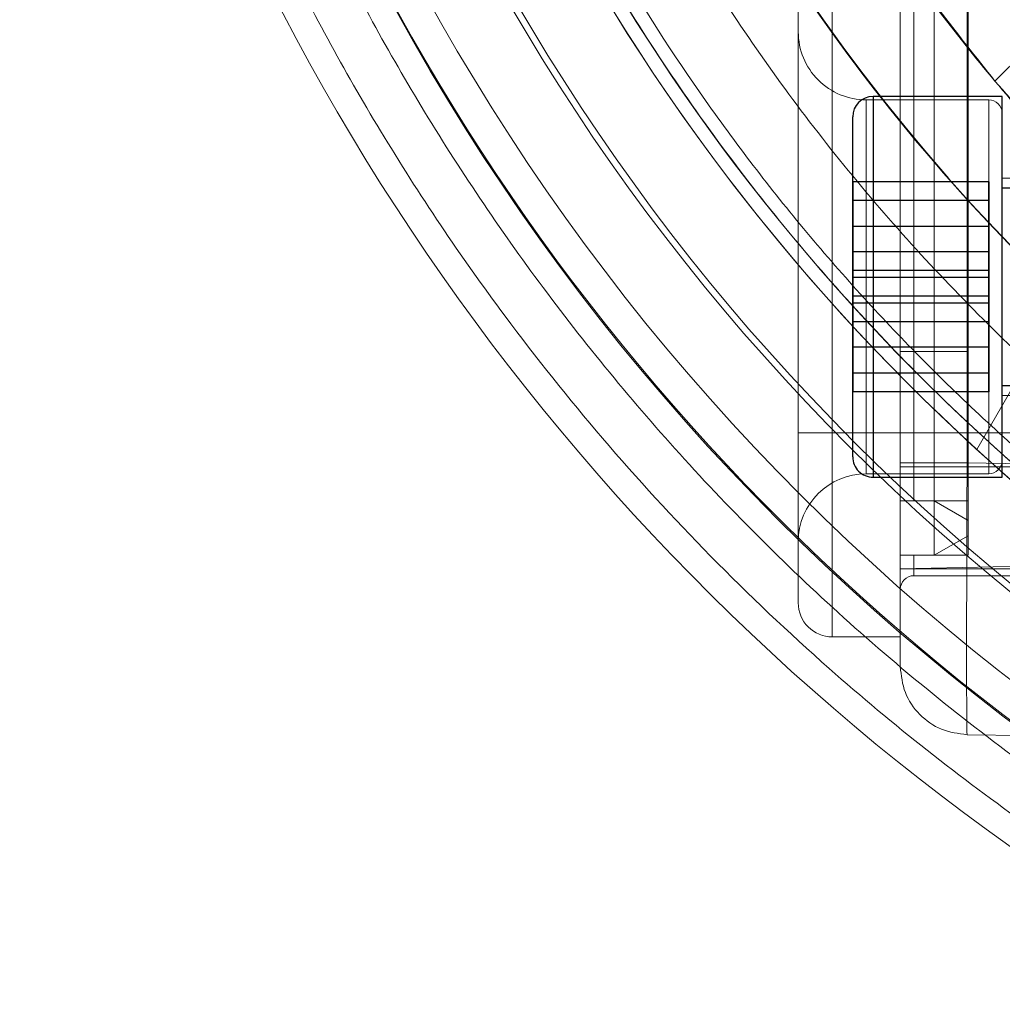
# Model space of a CAD drawing. Units: inches. Extents: x -3 to 11.5, y 0 to 8.1.
# Drawn here: x 4.1 to 4.2, y 3.7 to 3.7 of the extents above; entities that cross this region are included whole.
import ezdxf

# ---------------------------------------------------------------- set-up
doc = ezdxf.new("R2010")
doc.units = ezdxf.units.IN
doc.header["$MEASUREMENT"] = 0

msp = doc.modelspace()

# ---------------------------------------------------------------- linework, layer by layer
at = {"color": 7, "linetype": 'Continuous', "lineweight": 18}
for p, q in [((4.169821104606578, 3.684379812985457), (4.169821104606576, 3.747996641692807)), ((4.171755253412312, 3.746040768674503), (4.171755253412312, 3.684379812817624)), ((4.169821104606578, 3.68524440307018), (4.169821104606578, 3.737702804591468)), ((4.169821104606578, 3.737545198033584), (4.169821104606578, 3.6852444026099)), ((4.169821104606578, 3.734439594956188), (4.169821104606578, 3.684379862499303)), ((4.17175525337051, 3.684379812831817), (4.171755253413197, 3.733531993270719)), ((4.166868348701064, 3.685244403094637), (4.166868348701064, 3.732945072894419)), ((4.167852600669565, 3.685244403084802), (4.167852600669568, 3.732945072884585)), ((4.169821104606575, 3.685244403094742), (4.169821104606575, 3.732945072894525)), ((4.169821104606573, 3.687606607809486), (4.169821104606576, 3.724909757415786)), ((4.17080535657508, 3.724909757415786), (4.170805356575078, 3.687606607809486)), ((4.171789608543581, 3.68760660780955), (4.171789608543584, 3.72490975741585)), ((4.172560225180854, 3.695434675806968), (4.187468377660498, 3.710342828286612)), ((4.169821104606575, 3.687606607818711), (4.169821104606578, 3.699319206243907)), ((4.170805356575078, 3.687606607809656), (4.17080535657508, 3.699319206234853)), ((4.169821104606576, 3.683275899153429), (4.169821104606578, 3.698201068465464)), ((4.169821104606578, 3.698201068465294), (4.169821104606576, 3.6832758991521)), ((4.170214805393977, 3.683275899152161), (4.17021480539398, 3.697805691671593)), ((4.170214805393979, 3.697805691671759), (4.170214805393977, 3.683275899153368)), ((4.166868348701064, 3.68209479679056), (4.166868348701064, 3.696858576318119)), ((4.172380159724685, 3.69489007238111), (4.168836852638072, 3.69489007238111)), ((4.168836852638072, 3.684063300727567), (4.168836852638072, 3.694875631003348)), ((4.172380159724685, 3.69489007238111), (4.172380159724685, 3.684077742105331)), ((4.172773860512088, 3.694496371593709), (4.172773860512088, 3.684471730268828)), ((4.175726616417599, 3.692626292853551), (4.172773860512088, 3.692626292853551)), ((4.172773860512088, 3.692626292853551), (4.172773860512088, 3.686327080255126)), ((4.174560379157774, 3.689143830468953), (4.172035147314774, 3.684770000615987)), ((4.169821104606573, 3.681701095999097), (4.169821104606573, 3.687606607809486)), ((4.169821104606575, 3.687606607818877), (4.169821104606575, 3.681701096007222)), ((4.169821104606575, 3.683275899156828), (4.169821104606575, 3.687606607818711)), ((4.169821104606573, 3.687606607809656), (4.169821104606573, 3.683275899148704)), ((4.170805356575078, 3.687606607809656), (4.169821104606573, 3.687606607809656)), ((4.170805356575078, 3.683275899148704), (4.170805356575078, 3.687606607809656)), ((4.170805356575079, 3.681701096007222), (4.170805356575078, 3.687606607818877)), ((4.170805356575079, 3.687606607818711), (4.170805356575079, 3.683275899156828)), ((4.170805356575078, 3.687606607809486), (4.171789608543581, 3.68760660780955)), ((4.170805356575078, 3.687606607809486), (4.170805356575078, 3.681701095999097)), ((4.171789608543581, 3.687606607809594), (4.171789608543581, 3.682707641009737)), ((4.171789608543581, 3.682269354138064), (4.171789608543581, 3.68760660780955)), ((4.171789608543583, 3.682707641017862), (4.171789608543583, 3.687606607818769)), ((4.171789608543583, 3.687606607818815), (4.171789608543583, 3.682269354146187)), ((4.172773860512088, 3.686327080255126), (4.175726616417599, 3.686327080255126)), ((4.166868348701064, 3.680323143251591), (4.166868348701064, 3.685244403094637)), ((4.166868348701061, 3.685244403084908), (4.166868348701062, 3.680323143242917)), ((4.166868348701061, 3.685244403084908), (4.167852600669565, 3.685244403084802)), ((4.166868348701064, 3.685244403094637), (4.167852600669567, 3.685244403094742)), ((4.167852600669565, 3.685244403084802), (4.169821104606573, 3.685244403084802)), ((4.167852600669565, 3.679338891274413), (4.167852600669565, 3.685244403084802)), ((4.167852600669567, 3.685244403094742), (4.167852600669567, 3.679338891283087)), ((4.20623842744121, 3.685244403062609), (4.169821104606978, 3.685244403070181)), ((4.169821104607314, 3.6852444026099), (4.206238427441211, 3.685244403086029)), ((4.169821104606575, 3.679338891283087), (4.169821104606575, 3.685244403094742)), ((4.169821104606573, 3.685244403084802), (4.169821104606573, 3.679338891274413)), ((4.169821104606575, 3.684260151124688), (4.169821104606575, 3.683275899156184)), ((4.173758112480591, 3.684260151123842), (4.169821104606576, 3.684260151123842)), ((4.178679371895131, 3.684258951884052), (4.171755253370343, 3.684379812822453)), ((4.17175525341232, 3.684379812816489), (4.178679372154999, 3.684258975873535)), ((4.168836852638072, 3.684063300727567), (4.172380159724685, 3.684063300727567)), ((4.169821104606576, 3.683275899155338), (4.171789608543584, 3.683275899155338)), ((4.170805356575079, 3.683275899156184), (4.169821104606575, 3.683275899156184)), ((4.171789608543584, 3.683275899153368), (4.170214805393977, 3.683275899153368)), ((4.170805356575079, 3.683275899156184), (4.171789608543583, 3.682707641017218)), ((4.171789608543584, 3.68170109600349), (4.171789608543584, 3.683275899153368)), ((4.171789608543584, 3.683275899152161), (4.171789608543584, 3.681701096002826)), ((4.171789608543584, 3.683275899155338), (4.171789608543584, 3.681701096005732)), ((4.171789608543583, 3.682269354145544), (4.171789608543583, 3.682707641017218)), ((4.171789608543583, 3.682269354145544), (4.170805356575079, 3.681701096006578)), ((4.206238427441221, 3.682070229378808), (4.169821104605864, 3.681307395211509)), ((4.169821104606304, 3.681307395220049), (4.206238427441208, 3.682070229387372)), ((4.169821104606573, 3.68130739521234), (4.169821104606573, 3.681701095999741)), ((4.169821104606576, 3.68170109600361), (4.169821104606576, 3.680716844034654)), ((4.171789608543584, 3.681701096005732), (4.169821104606576, 3.681701096005732)), ((4.169821104606575, 3.681701096006578), (4.170805356575079, 3.681701096006578)), ((4.171789608543584, 3.681701096002826), (4.170214805393977, 3.681701096002826)), ((4.170214805394004, 3.68170109600349), (4.170214805394002, 3.681110544822056)), ((4.173758112480591, 3.68130739521833), (4.169821104606576, 3.68130739521833)), ((4.170214805394004, 3.681110544822056), (4.173758112480591, 3.681110544822056)), ((4.167852600669565, 3.679338891274413), (4.169821104606573, 3.679338891274413)), ((4.178679372586878, 3.676386135366885), (4.171755253345903, 3.676506996315757)), ((4.171755253346006, 3.676506996323869), (4.178679369680796, 3.676386135423723))]:
    msp.add_line(p, q, dxfattribs=at)
at = {"color": 7, "linetype": 'Continuous', "lineweight": 25}
for p, q in [((4.172773860512088, 3.694988497577959), (4.169033703031773, 3.694988497577959)), ((4.169033703031773, 3.69498714222742), (4.169033703031773, 3.683966230881254)), ((4.172773860512088, 3.683966230881255), (4.172773860512088, 3.69498714222742)), ((4.168443151850671, 3.684557689606535), (4.168443151850671, 3.694397903068668)), ((4.168443151850671, 3.692520579195949), (4.168443151850671, 3.690486078731743)), ((4.168443151850671, 3.691981431542381), (4.168443151850671, 3.692520579195949)), ((4.172380159724685, 3.692520579195949), (4.168443151850671, 3.692520579195949)), ((4.172380159724685, 3.692520579195949), (4.172380159724685, 3.690486078731743)), ((4.172380159724686, 3.691981431542381), (4.172380159724685, 3.692520579195949)), ((4.18360063216563, 3.692331017262998), (4.172773860512088, 3.692331017262998)), ((4.172773860512088, 3.686622669139604), (4.172773860512088, 3.692329671059331)), ((4.168443151850671, 3.689946931078174), (4.168443151850671, 3.691981431542381)), ((4.172380159724686, 3.691981431542381), (4.168443151850671, 3.691981431542381)), ((4.172380159724686, 3.689946931078174), (4.172380159724686, 3.691981431542381)), ((4.168443151850671, 3.6912274067554), (4.168443151850671, 3.689747770054158)), ((4.168443151850671, 3.690486078731743), (4.168443151850671, 3.6912274067554)), ((4.172380159724685, 3.6912274067554), (4.168443151850671, 3.6912274067554)), ((4.172380159724685, 3.6912274067554), (4.172380159724685, 3.689747770054158)), ((4.172380159724685, 3.690486078731743), (4.172380159724685, 3.6912274067554)), ((4.172380159724685, 3.690486078731743), (4.168443151850671, 3.690486078731743)), ((4.168443151850671, 3.689205603054516), (4.168443151850671, 3.689946931078174)), ((4.172380159724686, 3.689946931078174), (4.168443151850671, 3.689946931078174)), ((4.172380159724686, 3.689205603054516), (4.172380159724686, 3.689946931078174)), ((4.168443151850671, 3.689747770054158), (4.168443151850671, 3.689006442030501)), ((4.172380159724685, 3.689747770054158), (4.168443151850671, 3.689747770054158)), ((4.172380159724685, 3.689747770054158), (4.172380159724685, 3.689006442030501)), ((4.168443151850671, 3.687725966353275), (4.168443151850671, 3.689205603054516)), ((4.172380159724686, 3.689205603054516), (4.168443151850671, 3.689205603054516)), ((4.168443151850671, 3.689006442030501), (4.168443151850671, 3.686971941566294)), ((4.172380159724685, 3.689006442030501), (4.168443151850671, 3.689006442030501)), ((4.172380159724686, 3.687725966353275), (4.172380159724686, 3.689205603054516)), ((4.172380159724685, 3.689006442030501), (4.172380159724686, 3.686971941566294)), ((4.168443151850671, 3.688467294376932), (4.168443151850671, 3.687725966353275)), ((4.168443151850671, 3.686432793912725), (4.168443151850671, 3.688467294376932)), ((4.172380159724686, 3.688467294376932), (4.168443151850671, 3.688467294376932)), ((4.172380159724686, 3.688467294376932), (4.172380159724686, 3.687725966353275)), ((4.172380159724686, 3.686432793912725), (4.172380159724686, 3.688467294376932)), ((4.172380159724686, 3.687725966353275), (4.168443151850671, 3.687725966353275)), ((4.168443151850671, 3.686971941566294), (4.168443151850671, 3.686432793912725)), ((4.172380159724686, 3.686971941566294), (4.168443151850671, 3.686971941566294)), ((4.172380159724686, 3.686971941566294), (4.172380159724686, 3.686432793912725)), ((4.172380159724686, 3.686432793912725), (4.168443151850671, 3.686432793912725)), ((4.172773860512088, 3.686622355845676), (4.18360063216563, 3.686622355845676)), ((4.169033703031773, 3.683964875530715), (4.172773860512088, 3.683964875530715))]:
    msp.add_line(p, q, dxfattribs=at)
at = {"color": 7, "linetype": 'Continuous', "lineweight": 18}
for centre, radius, start, end in [((4.212143939252249, 3.728649914900788), 0.05944881889763812, 277.6112106175883, 277.324194241556), ((4.212143939252249, 3.728649914900788), 0.05452755905511893, 278.3027869110308, 277.9893580847437), ((4.212143939252245, 3.728649914900785), 0.05905511811023628, 151.3129266543002, 28.68707334569896), ((4.212143939253085, 3.728649914900784), 0.06781090336359696, 180, 357.9802285665096), ((4.21214393925225, 3.728649914900784), 0.06485817740644818, 179.9999999897101, 357.9378072905932), ((4.212143939252245, 3.728649914900785), 0.05944881889764676, 190.9759740503119, 277.3241942415629), ((4.212143939252245, 3.728649914900785), 0.0545275590551264, 191.9806435372707, 277.9893580847494), ((4.21214393925225, 3.728649914900785), 0.0639297938720471, 197.3161320509978, 252.6838679607568), ((4.212143939250081, 3.728649914898615), 0.06194134794624438, 198.271221111811, 251.7287788886192), ((4.21214393925225, 3.728649914900785), 0.06174832581102377, 198.2712211255063, 251.7287788862484), ((4.21214393925225, 3.728649914900785), 0.06489490456102401, 197.4859804619266, 252.5140195498276), ((4.168836852638072, 3.696858576318119), 0.001968503937008315, 180, 270.0000000000008), ((4.172380159724685, 3.694496371593709), 0.0003937007874021958, 0, 90), ((4.212143939252249, 3.728649914900788), 0.05944881889764623, 227.5708738473074, 252.4291261526862), ((4.212143939252246, 3.728649914900788), 0.05944881889764563, 227.570873847308, 252.4291261526864), ((4.172380159724685, 3.684457001514969), 0.0003937007874021958, 270.0000000000008, 0), ((4.168836852638072, 3.68209479679056), 0.001968503937008315, 90, 180), ((4.170214805393977, 3.680716844034654), 0.0003937007874017517, 90, 180), ((4.167852600669565, 3.680323143242917), 0.0009842519685037132, 180, 270.0000000000008), ((4.167852600669567, 3.680323143251591), 0.0009842519685037132, 180, 270.0000000000008)]:
    msp.add_arc(centre, radius, start, end, dxfattribs=at)
at = {"color": 7, "linetype": 'Continuous', "lineweight": 25}
for centre, radius, start, end in [((4.212143939252253, 3.728649914900782), 0.0545275590551187, 162.4038787280445, 227.5961212719511), ((4.212143939252254, 3.728649914900782), 0.05452755905511954, 162.4038787280448, 227.59612127195), ((4.169033703031773, 3.694397946396857), 0.0005905511811024056, 90, 180), ((4.169033703031773, 3.684555426711817), 0.0005905511811024056, 180, 270.0000000000008)]:
    msp.add_arc(centre, radius, start, end, dxfattribs=at)
at = {"color": 7, "linetype": 'Continuous', "lineweight": 18}
for points, knots in [([(4.212143939252245, 3.66998849757795), (4.210506178924039, 3.670028144426248), (4.207209139212265, 3.670107959055428), (4.202267249975167, 3.670758461240425), (4.196492564377683, 3.671991707614291), (4.189994639665095, 3.674147981581723), (4.183796248191694, 3.67715512833901), (4.178692922934461, 3.680368559897576), (4.174589123802367, 3.68348761957207), (4.170806978859203, 3.686924255113455), (4.16737534999852, 3.690632542031846), (4.164316248449201, 3.694563930310519), (4.161622214263103, 3.698703859858246), (4.1592836608682, 3.703054442353333), (4.157303119733519, 3.707625301410301), (4.155425671345283, 3.71322553174865), (4.153964898050651, 3.719913322775363), (4.153392017825889, 3.726779125660937), (4.153553958607017, 3.732807699609859), (4.154145063358254, 3.737928113975902), (4.155171354992063, 3.742934817672328), (4.156617307881791, 3.747774547405382), (4.158418632543411, 3.752422071274293), (4.159931465520751, 3.755352994323812), (4.160682947757094, 3.756808896357145)], [0, 0, 0, 0, 0.04043834327833353, 0.08140801884791697, 0.1228830933437831, 0.186152505350979, 0.2499743955148658, 0.2925290038310551, 0.3349235320957484, 0.3771168875242454, 0.41858446190034, 0.4595577723424499, 0.4999999933898376, 0.540434580029879, 0.5814080254584277, 0.6228830999539465, 0.6861525119611407, 0.749974402125027, 0.7925290104413081, 0.8349235387060444, 0.8771168941344056, 0.9185844685101546, 0.9595577789528209, 1, 1, 1, 1]), ([(4.145120317572569, 3.728649914882325), (4.145148772862152, 3.727164662196922), (4.145205683495989, 3.724194153972376), (4.145686153184722, 3.71956800860481), (4.146501790761616, 3.714796104989838), (4.147764762734261, 3.70976425220692), (4.149499474847508, 3.704597353207616), (4.151811601840658, 3.699254348110853), (4.154745839047409, 3.693851880032135), (4.157935977015165, 3.689104380702064), (4.16118675890413, 3.68503192392554), (4.164317434107629, 3.681616797011105), (4.168370453510136, 3.677772672825828), (4.173549526597943, 3.673681567678973), (4.180041783380315, 3.669643870933247), (4.187154719219451, 3.666289354200719), (4.194778046051794, 3.66374603057584), (4.202769024411504, 3.662116503580792), (4.210959691132322, 3.661468448316717), (4.219168087386849, 3.661827417956742), (4.227211598565554, 3.663174336887398), (4.234919591242043, 3.66544724781894), (4.241365177281512, 3.668213882694428), (4.246619756085084, 3.671098942465033), (4.250821245169811, 3.673836753990042), (4.254711512448758, 3.676804557978663), (4.25828268109256, 3.679960054126859), (4.261531776923734, 3.683262587644559), (4.264924287725441, 3.687218192484609), (4.268279945519381, 3.691850536347543), (4.271402765448715, 3.697146237096451), (4.273901767469758, 3.702404432031952), (4.275817384215657, 3.70750666375613), (4.277256959368898, 3.71249086341893), (4.27824025272644, 3.717230887139853), (4.278883603751307, 3.721837550666915), (4.279045142334476, 3.724804211371082), (4.279125920798631, 3.726287710177702)], [0, 0, 0, 0, 0.02140565252377293, 0.04281134617602548, 0.06697079535934011, 0.0911351542597338, 0.1175205922946538, 0.1454503803928225, 0.1749496431618656, 0.2060200938698623, 0.2277639398463196, 0.2500109410926689, 0.2727477925537237, 0.3082264673260127, 0.3449452217069756, 0.3827201402422803, 0.4213278601314077, 0.4605114470941766, 0.4999894459246549, 0.5394674447544929, 0.5786510317153679, 0.6172587516014233, 0.6550336701326019, 0.6795151237565187, 0.7035935783065353, 0.727252196672974, 0.7499846930679529, 0.7722317142916956, 0.7939798952940891, 0.8250503459951617, 0.854549608757193, 0.8824793968483775, 0.9088648348764334, 0.9330242840076304, 0.9571886429727094, 0.978591890548677, 0.9999999999999999, 0.9999999999999999, 0.9999999999999999, 0.9999999999999999]), ([(4.146498480164939, 3.728649914900784), (4.146526337007972, 3.727195076349651), (4.146582044232431, 3.724285736708386), (4.147052717199357, 3.719754612746607), (4.14785148256464, 3.71508130726248), (4.149088339501006, 3.710153399168586), (4.150786962689159, 3.705093636205687), (4.153050996035941, 3.699861257482524), (4.15592422283156, 3.694570595274622), (4.159459853631757, 3.689307991766528), (4.163697547412308, 3.684178361376373), (4.168657564945896, 3.679303542980789), (4.174334228055272, 3.674818252190728), (4.180690413963877, 3.670863499362261), (4.187653977731623, 3.667577599842982), (4.195117282731609, 3.665085500387581), (4.202940618088647, 3.663487696559922), (4.210959681778289, 3.662850409509118), (4.218996484283382, 3.66319872357783), (4.226872248734859, 3.664513975491984), (4.234420396549162, 3.666735899289679), (4.241497691243803, 3.669769091853909), (4.247992069171878, 3.673492560699565), (4.253826457112607, 3.677770675708286), (4.258958674507693, 3.682463855214974), (4.263378226066753, 3.687437669823108), (4.267100881705157, 3.692569649142264), (4.270162822903356, 3.697753455058306), (4.272613004206618, 3.702901108968063), (4.274687829424606, 3.708408170221683), (4.276288748127305, 3.714246023952338), (4.277380313315629, 3.720353695015116), (4.277627278153915, 3.724351547504059), (4.277746883392632, 3.72628771017652)], [0, 0, 0, 0, 0.02141407506866487, 0.04282318297776224, 0.0669930211649391, 0.09115784345143194, 0.1175481190526984, 0.1454822203491608, 0.1749851721202553, 0.2060585948153557, 0.2386751352883885, 0.2727731545882912, 0.3082522979325723, 0.3449706861086234, 0.3827444823117007, 0.4213504543740245, 0.4605318459005638, 0.5000074156891462, 0.5394829854766077, 0.5786643769998085, 0.6172703490566498, 0.6550441452522209, 0.6917625334188934, 0.7272416767521043, 0.7613396960394387, 0.7939562364986065, 0.8250296591787439, 0.8545326109339674, 0.8824667122138272, 0.9088569877979213, 0.9410696930172952, 0.971460012351102, 1, 1, 1, 1]), ([(4.169821106604246, 3.684379862499297), (4.169821105527925, 3.683993398357305), (4.16982110337528, 3.68322047002208), (4.169821101278748, 3.682105639940981), (4.169821100124757, 3.681078123096232), (4.169821100031242, 3.680177808635816), (4.169821100977972, 3.679437818469022), (4.169821102950275, 3.67889213039239), (4.16982110580931, 3.678541059602064), (4.169821108386842, 3.678497153499418), (4.169821109675606, 3.67847520044664)], [0, 0, 0, 0, 0.124999941990788, 0.2499999005554152, 0.3749998756941633, 0.4999998674070433, 0.6249998756940535, 0.7499999005551664, 0.8749999419904387, 1, 1, 1, 1]), ([(4.169821106570958, 3.678475201767353), (4.169821105504399, 3.67849715148645), (4.169821103371281, 3.67854105092748), (4.169821101295501, 3.67889211182599), (4.169821100154924, 3.679437790696668), (4.169821100066418, 3.680177772797644), (4.169821101009747, 3.681078080730047), (4.169821102970184, 3.682105592968437), (4.169821105809903, 3.68322042042709), (4.169821108368713, 3.683993348782682), (4.169821109648119, 3.68437981298544)], [0, 0, 0, 0, 0.124999943485257, 0.249999903117792, 0.3749998788973288, 0.4999998708238567, 0.6249998788973394, 0.7499999031178216, 0.8749999434852782, 1, 1, 1, 1]), ([(4.171755253345903, 3.676506996315757), (4.171753026450496, 3.676538702345598), (4.171748630241244, 3.676601294572116), (4.171744102250112, 3.677090396236933), (4.171741525419976, 3.6778206223752), (4.171740817026418, 3.67878026384992), (4.17174153684878, 3.67993813733177), (4.171744108001723, 3.681282184576554), (4.171748629080462, 3.682784617161059), (4.171753025759337, 3.683843385357362), (4.171755253347293, 3.684379812817624)], [0, 0, 0, 0, 0.1300526529537837, 0.2567424920066406, 0.380069915292593, 0.5000354525051366, 0.619902107510964, 0.7431847700588682, 0.8698839443467604, 1, 1, 1, 1]), ([(4.171755253370343, 3.684379812822453), (4.171753026464785, 3.68384364742784), (4.171748630236541, 3.682785180695246), (4.171744102242228, 3.681282808986783), (4.171741525418766, 3.679938210089283), (4.171740817030166, 3.678780213318782), (4.171741536853546, 3.677820741658999), (4.171744108008602, 3.677090676703134), (4.171748629085391, 3.676601371498809), (4.171753025757003, 3.676538732513685), (4.171755253341106, 3.676506996323273)], [0, 0, 0, 0, 0.1300527486510179, 0.256742619558701, 0.3800700108180414, 0.5000354520863761, 0.619902138530404, 0.7431848116191276, 0.8698839755627865, 0.9999999999999999, 0.9999999999999999, 0.9999999999999999, 0.9999999999999999]), ([(4.170214805393977, 3.683275899153368), (4.17018892196955, 3.683275899153369), (4.170154719116743, 3.683275899153371), (4.170082029911008, 3.683275899153374), (4.169992038307059, 3.683275899153376), (4.169888569598486, 3.683275899153394), (4.169829886526689, 3.683275899153411), (4.169823509020834, 3.683275899153424), (4.169821104606576, 3.683275899153429)], [0, 0, 0, 0, 0.1017569226247625, 0.1344635465942634, 0.3032025289694751, 0.5171364060506497, 0.8179532663496872, 1, 1, 1, 1]), ([(4.169821104606576, 3.6832758991521), (4.169827090680162, 3.683275899152107), (4.169838462677814, 3.683275899152121), (4.169919487358715, 3.683275899152147), (4.170019535261539, 3.683275899152153), (4.170118343452771, 3.68327589915216), (4.1701843412529, 3.683275899152161), (4.170214805393977, 3.683275899152161)], [0, 0, 0, 0, 0.2942465637686497, 0.5589926658603349, 0.7404584514115431, 0.8801973651227812, 0.9999999999999999, 0.9999999999999999, 0.9999999999999999, 0.9999999999999999]), ([(4.170214805393977, 3.681701096002826), (4.170204311779324, 3.681701096002828), (4.170177317553613, 3.681701096002831), (4.170138748518299, 3.681701096002822), (4.170101735700743, 3.681701096002826), (4.170061341473058, 3.681701096002814), (4.170019051782778, 3.681701096002817), (4.169959916915917, 3.681701096002802), (4.169902629473161, 3.681701096002788), (4.169855829746225, 3.681701096002768), (4.1698267209519, 3.681701096002749), (4.169822982749824, 3.681701096002733), (4.169821104606576, 3.681701096002724)], [0, 0, 0, 0, 0.02880943614835984, 0.07411063277501395, 0.1122537574502241, 0.1514135429849324, 0.2252851778214541, 0.3008560129500299, 0.4741797150171495, 0.6513447868098339, 0.8248290430760935, 0.9999999999999999, 0.9999999999999999, 0.9999999999999999, 0.9999999999999999]), ([(4.169821104606576, 3.68170109600361), (4.169821716981396, 3.681701096003601), (4.169823864647911, 3.681701096003565), (4.169851017670922, 3.68170109600356), (4.169908866091462, 3.681701096003528), (4.169974756880166, 3.681701096003511), (4.170026420902466, 3.681701096003507), (4.170074141528563, 3.6817010960035), (4.170129606282622, 3.681701096003494), (4.17017863561648, 3.681701096003495), (4.170207813206739, 3.681701096003491), (4.170214805394004, 3.68170109600349)], [0, 0, 0, 0, 0.09663526050059257, 0.3389105922123735, 0.5864094938209906, 0.7134623518520122, 0.7857562726544093, 0.8594123144783832, 0.9197888913706853, 0.9807780187723, 1, 1, 1, 1])]:
    msp.add_open_spline(points, degree=3, knots=knots, dxfattribs=at)
for points in [[(4.154281976824295, 3.716838891278738), (4.154803856928226, 3.714652644159858), (4.155847617136083, 3.710280149922097), (4.158347324225714, 3.704001556147549), (4.161492838901202, 3.698032585015556), (4.165311765798142, 3.692464882760022), (4.169736062367507, 3.687367106956987), (4.174713091874772, 3.682806676543385), (4.180176788784544, 3.678842289535075), (4.186056427914634, 3.675526937069405), (4.192275425120343, 3.672898708615514), (4.198752901480554, 3.67101054046856), (4.205404583318424, 3.669817056473065), (4.209897487274304, 3.669668883351387), (4.212143939252245, 3.669594796790548)], [(4.212143939252245, 3.672055426711808), (4.210005054274821, 3.672125507230412), (4.205727284319972, 3.67226566826762), (4.199393027082963, 3.673394678852366), (4.193222505130256, 3.675181053493924), (4.187294961591816, 3.677668012895197), (4.181686489119536, 3.680805889367533), (4.176469196429468, 3.684559157940327), (4.171709746142318, 3.688878278331968), (4.167470499893312, 3.693708394631631), (4.163801249191332, 3.698986399818224), (4.160766448279732, 3.704648242182312), (4.158340365844682, 3.710607403504463), (4.157310539073767, 3.714761728687313), (4.156795625688311, 3.716838891278738)], [(4.212143939252245, 3.672055426711808), (4.21000505427482, 3.672125507230412), (4.205727284319972, 3.67226566826762), (4.199393027082963, 3.673394678852366), (4.193222505130256, 3.675181053493924), (4.187294961591816, 3.677668012895197), (4.181686489119536, 3.680805889367533), (4.176469196429468, 3.684559157940327), (4.171709746142318, 3.688878278331968), (4.167470499893312, 3.693708394631631), (4.163801249191332, 3.698986399818224), (4.160766448279732, 3.704648242182312), (4.158340365844682, 3.710607403504463), (4.157310539073767, 3.714761728687313), (4.156795625688311, 3.716838891278738)], [(4.172560225180854, 3.695434675806968), (4.171474182944864, 3.696808113890349), (4.169302098472883, 3.699554990057112), (4.166604297575846, 3.704069877741856), (4.164310558597882, 3.708802857985515), (4.163206298604258, 3.712126092779422), (4.162654168607446, 3.713787710176375)], [(4.162654168607446, 3.713787710176375), (4.163236366759477, 3.712045635258196), (4.164400763063537, 3.708561485421837), (4.166839767705603, 3.703608469816977), (4.169752656549258, 3.698927569668727), (4.173157503692017, 3.694587271019921), (4.177001961356931, 3.690632722582091), (4.181246065369971, 3.687109912053033), (4.18584066030783, 3.684058528809397), (4.190733859931373, 3.681513285995841), (4.195870054536627, 3.679503051561971), (4.201190965917148, 3.678050647869659), (4.206636195296153, 3.677172558549416), (4.212143939252244, 3.676878750556784), (4.217651683208335, 3.677172558549416), (4.223096912587341, 3.678050647869659), (4.228417823967862, 3.679503051561971), (4.233554018573117, 3.681513285995841), (4.238447218196658, 3.684058528809397), (4.243041813134517, 3.687109912053033), (4.247285917147559, 3.690632722582091), (4.251130374812472, 3.694587271019921), (4.25453522195523, 3.698927569668727), (4.257448110798888, 3.703608469816977), (4.259887115440952, 3.708561485421837), (4.261051511745013, 3.712045635258196), (4.261633709897044, 3.713787710176375)], [(4.209191183346734, 3.677061119990383), (4.207441230892883, 3.677213074198283), (4.203941325985181, 3.677516982614085), (4.198784878387056, 3.678647238914782), (4.193764769779783, 3.680258033234478), (4.188936627345187, 3.682382002467494), (4.184347142483205, 3.684981778106503), (4.180054186799182, 3.688042281376261), (4.176064864603321, 3.691499410178472), (4.173728438321676, 3.694122920597469), (4.172560225180854, 3.695434675806968)], [(4.169821104605859, 3.6852444026099), (4.169821104605859, 3.68472850878346), (4.169821104605859, 3.68369672113058), (4.169821104605861, 3.682395363284007), (4.169821104605861, 3.681484933444719), (4.169821104605858, 3.681366574622553), (4.169821104605857, 3.68130739521147)], [(4.169821104606975, 3.681307395220063), (4.169821104606977, 3.681366574640065), (4.169821104606979, 3.68148493348007), (4.169821104606978, 3.682395363446302), (4.169821104606978, 3.683696721457592), (4.169821104606978, 3.684728509199318), (4.169821104606978, 3.685244403070181)], [(4.169821104606578, 3.684379862499303), (4.169850026860628, 3.684379858360356), (4.169907871368727, 3.684379850082462), (4.170353477907364, 3.684379837665608), (4.170991647195073, 3.684379825248734), (4.171500717978698, 3.68437981697079), (4.17175525337051, 3.684379812831817)], [(4.171755253412312, 3.684379812817624), (4.17150071813573, 3.684379812817627), (4.170991647582568, 3.684379812817634), (4.170353478468194, 3.684379812817683), (4.169907871846371, 3.684379812817753), (4.169850027019843, 3.684379812817808), (4.169821104606578, 3.684379812817834)], [(4.169821104606576, 3.678475201767328), (4.169850026874848, 3.678220122752426), (4.16990787141139, 3.677709964722622), (4.170353477949842, 3.677063919835078), (4.170991647211157, 3.676607105674018), (4.171500717967718, 3.676540366101079), (4.171755253345999, 3.67650699631461)], [(4.171755253345999, 3.676506996323364), (4.171500718078241, 3.676540366082231), (4.170991647542726, 3.676607105599966), (4.170353478455898, 3.677063919387806), (4.169907871851227, 3.677709963793415), (4.169850027021459, 3.678220121562175), (4.169821104606575, 3.678475200446556)]]:
    msp.add_open_spline(points, degree=3, dxfattribs=at)

doc.saveas('drawing.dxf')
